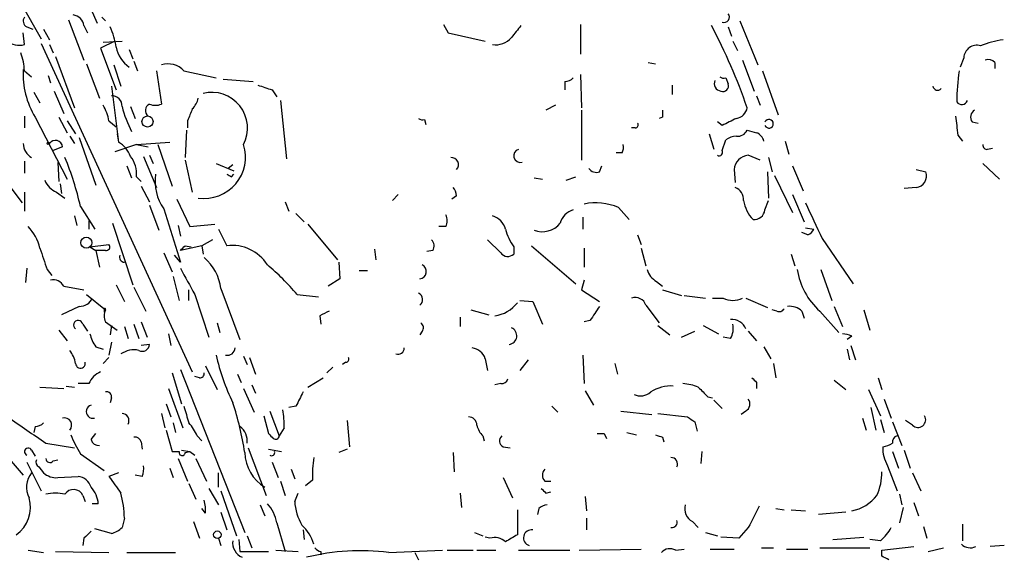
# Model space of a CAD drawing. Extents: x 4 to 854, y 8 to 889.
# Drawn here: x 692 to 762, y 253 to 292 of the extents above; entities that cross this region are included whole.
import ezdxf

# ---------------------------------------------------------------- set-up
doc = ezdxf.new("R2010")
doc.units = 0
doc.header["$MEASUREMENT"] = 0
doc.layers.add('MAIN', color=5, linetype='CONTINUOUS')

msp = doc.modelspace()

# ---------------------------------------------------------------- linework, layer by layer
at = {"layer": 'MAIN'}
for p, q in [((692.2347, 292.7773), (693.674, 290.2373)), ((696.8067, 293.2853), (697.6533, 291.338)), ((695.6213, 291.592), (696.722, 288.7133)), ((697.992, 291.7613), (698.246, 291.5073)), ((743.3733, 291.5073), (744.6433, 288.3747)), ((692.4887, 289.814), (692.404, 290.6607)), ((692.658, 291.084), (693.0813, 290.9147)), ((693.8433, 290.9147), (694.2667, 290.1527)), ((696.722, 291.1687), (696.976, 290.6607)), ((722.2913, 291.2533), (722.63, 290.6607)), ((722.63, 290.6607), (725.2547, 290.068)), ((732.028, 291.2533), (732.028, 289.1367)), ((742.5267, 291.084), (742.7807, 290.4067)), ((693.674, 289.8987), (704.4267, 266.5307)), ((698.9233, 290.068), (697.9073, 289.56)), ((698.0767, 289.9833), (699.4313, 290.068)), ((742.8653, 290.068), (743.204, 289.3907)), ((694.2667, 289.814), (694.5207, 289.2213)), ((697.9073, 289.56), (699.008, 286.5967)), ((699.9393, 289.4753), (700.1933, 288.798)), ((694.69, 288.9673), (696.0447, 285.3267)), ((700.278, 288.6287), (700.532, 287.9513)), ((736.854, 288.544), (737.362, 288.4593)), ((743.5427, 288.7133), (744.3893, 286.512)), ((759.2907, 288.8827), (759.0367, 288.2053)), ((761.492, 288.544), (761.492, 288.1207)), ((692.4887, 287.9513), (692.9967, 287.528)), ((696.8913, 288.4593), (697.8227, 286.004)), ((698.8387, 288.3747), (699.3467, 286.8507)), ((701.8867, 287.9513), (702.2253, 285.5807)), ((703.834, 287.9513), (706.12, 287.4433)), ((744.982, 287.9513), (746.0827, 284.8187)), ((694.182, 287.6127), (694.3513, 287.1047)), ((706.628, 287.3587), (708.7447, 287.1893)), ((730.9273, 287.1893), (730.9273, 286.5967)), ((732.028, 287.6973), (732.1127, 285.3267)), ((742.3573, 287.4433), (742.5267, 287.02)), ((693.166, 286.4273), (693.5893, 285.6653)), ((694.6053, 286.512), (695.2827, 284.9033)), ((698.6693, 286.8507), (699.1773, 282.8713)), ((710.0993, 286.5967), (710.438, 286.0887)), ((738.5473, 286.9353), (738.5473, 286.258)), ((710.692, 285.8347), (711.1153, 281.686)), ((744.5587, 286.1733), (744.8127, 285.496)), ((700.024, 285.4113), (700.3627, 284.5647)), ((730.25, 285.496), (729.5727, 285.1573)), ((732.1127, 285.1573), (732.1127, 281.6013)), ((692.4887, 284.734), (692.4887, 283.8873)), ((693.2507, 284.6493), (695.5367, 280.2467)), ((694.944, 284.6493), (695.5367, 283.5487)), ((695.5367, 284.3953), (696.1293, 283.464)), ((698.5, 284.3953), (699.008, 283.972)), ((704.088, 284.3953), (704.088, 283.8873)), ((720.9367, 284.48), (721.0213, 284.1413)), ((737.87, 284.6493), (737.616, 284.5647)), ((742.1033, 284.0567), (741.7647, 284.3107)), ((759.8833, 284.3107), (760.3067, 284.226)), ((704.0033, 283.718), (703.9187, 281.7707)), ((735.9227, 283.8873), (735.6687, 283.8873)), ((695.706, 283.2947), (696.0447, 282.7867)), ((696.3833, 283.21), (697.5687, 279.8233)), ((699.0927, 283.464), (699.1773, 282.8713)), ((741.172, 283.464), (741.5107, 282.3633)), ((742.1033, 282.2787), (742.3573, 283.0407)), ((746.5907, 282.956), (746.8447, 282.0247)), ((758.8673, 283.3793), (759.206, 282.956)), ((695.198, 282.5327), (694.5207, 282.2787)), ((700.4473, 282.702), (698.9233, 282.194)), ((700.4473, 282.702), (702.818, 282.8713)), ((700.4473, 282.702), (701.294, 282.5327)), ((701.9713, 282.702), (702.9873, 279.7387)), ((760.984, 282.3633), (761.3227, 282.448)), ((692.4887, 281.5167), (692.4887, 280.67)), ((700.9553, 281.8553), (701.8867, 279.654)), ((701.3787, 281.94), (701.6327, 281.3473)), ((703.9187, 281.6013), (704.4267, 279.3153)), ((734.9913, 282.1093), (734.568, 282.1093)), ((744.8127, 281.6013), (743.966, 281.94)), ((745.4053, 281.7707), (745.6593, 280.7547)), ((694.8593, 281.432), (694.944, 280.0773)), ((699.77, 281.178), (700.1087, 280.3313)), ((706.12, 281.3473), (707.39, 280.8393)), ((707.3053, 281.2627), (706.9667, 281.0087)), ((733.3827, 280.7547), (733.552, 281.178)), ((742.95, 280.924), (743.0347, 279.9927)), ((747.0987, 281.178), (747.8607, 279.4)), ((755.904, 280.924), (756.5813, 280.7547)), ((760.6453, 281.3473), (761.8307, 280.2467)), ((700.4473, 280.416), (700.786, 280.0773)), ((707.2207, 280.416), (707.39, 280.5853)), ((728.726, 280.3313), (729.3187, 280.2467)), ((731.012, 280.162), (731.6893, 280.416)), ((745.3207, 280.7547), (745.4053, 278.892)), ((745.8287, 280.5007), (747.0987, 277.876)), ((691.388, 279.8233), (692.3193, 278.5533)), ((695.0287, 279.908), (695.1133, 279.2307)), ((700.786, 279.7387), (701.3787, 278.638)), ((755.904, 279.654), (755.0573, 279.5693)), ((692.4887, 279.3153), (692.4887, 277.9607)), ((694.7747, 279.3153), (695.3673, 278.892)), ((703.326, 278.8073), (704.2573, 276.86)), ((718.6507, 278.7227), (719.074, 279.146)), ((723.2227, 279.0613), (722.884, 278.8073)), ((745.1513, 278.0453), (745.4053, 278.7227)), ((747.0987, 279.146), (747.9453, 277.1987)), ((696.468, 278.2993), (697.484, 276.6907)), ((701.3787, 278.384), (702.056, 276.606)), ((702.3947, 278.13), (703.58, 274.32)), ((711.0307, 278.638), (711.2847, 277.9607)), ((734.7373, 278.2147), (735.4993, 277.368)), ((696.0447, 277.622), (696.214, 276.9447)), ((697.0607, 277.2833), (697.0607, 276.6907)), ((711.7927, 277.7913), (712.3853, 277.1987)), ((732.1973, 277.5373), (732.1973, 276.6907)), ((698.754, 277.114), (700.1933, 272.7113)), ((703.4107, 276.9447), (703.58, 276.1827)), ((704.2573, 276.86), (706.0353, 277.0293)), ((706.2893, 276.6907), (706.882, 275.5053)), ((712.6393, 277.0293), (714.756, 274.4893)), ((722.4607, 276.86), (721.9527, 276.86)), ((748.03, 276.7753), (748.6227, 276.6907)), ((705.866, 275.9287), (705.104, 275.5053)), ((726.3553, 274.9973), (725.424, 275.9287)), ((736.092, 276.2673), (736.346, 275.59)), ((748.1993, 276.2673), (747.776, 276.4367)), ((749.2153, 276.0133), (751.4167, 272.796)), ((697.1453, 275.4207), (698.5, 275.59)), ((697.1453, 275.4207), (697.5687, 275.1667)), ((705.104, 275.5053), (703.58, 275.1667)), ((703.9187, 275.5053), (704.342, 275.4207)), ((705.104, 275.5053), (705.1887, 274.9127)), ((717.3807, 275.2513), (717.4653, 274.4893)), ((727.2867, 275.4207), (727.2867, 274.9127)), ((728.5567, 275.5053), (731.6893, 272.796)), ((732.282, 275.336), (732.282, 273.9813)), ((736.346, 275.336), (736.6847, 274.066)), ((698.246, 275.1667), (697.5687, 275.1667)), ((697.5687, 275.1667), (697.8227, 273.9813)), ((702.3947, 274.9973), (702.9873, 273.6427)), ((703.58, 274.32), (703.1567, 274.828)), ((721.5293, 275.1667), (721.106, 275.082)), ((747.014, 274.9127), (747.268, 274.066)), ((692.658, 273.8967), (692.5733, 272.8807)), ((694.0973, 273.812), (694.436, 273.3887)), ((714.8407, 274.32), (714.9253, 273.1347)), ((749.1307, 273.812), (749.8927, 271.6107)), ((703.072, 273.304), (703.4953, 271.6107)), ((714.9253, 273.1347), (714.0787, 272.6267)), ((716.28, 273.7273), (716.8727, 273.7273)), ((695.2827, 272.6267), (696.722, 272.3727)), ((699.008, 272.7113), (699.6007, 271.526)), ((700.278, 272.542), (701.1247, 270.8487)), ((706.4587, 272.4573), (707.8133, 268.8167)), ((732.282, 273.05), (732.1127, 272.3727)), ((737.4467, 272.9653), (737.87, 272.6267)), ((696.8913, 272.034), (698.246, 270.9333)), ((704.1727, 271.6107), (704.1727, 272.3727)), ((704.596, 272.034), (705.612, 268.986)), ((711.8773, 272.034), (713.4013, 271.8647)), ((732.1127, 272.3727), (733.3827, 271.526)), ((737.87, 272.3727), (739.2247, 271.9493)), ((739.394, 271.9493), (740.918, 271.78)), ((741.426, 271.78), (742.188, 271.78)), ((743.7967, 271.78), (745.3207, 271.1027)), ((696.3833, 271.1873), (695.1133, 270.5947)), ((698.1613, 271.018), (698.1613, 270.764)), ((727.71, 271.6107), (728.6413, 271.526)), ((728.6413, 271.526), (729.3187, 269.9173)), ((736.6847, 271.272), (737.616, 270.002)), ((750.062, 271.1873), (750.6547, 269.748)), ((713.486, 270.51), (713.5707, 269.9173)), ((723.4767, 270.4253), (723.4767, 269.748)), ((724.2387, 270.9333), (725.5087, 270.5947)), ((745.998, 270.8487), (745.6593, 270.9333)), ((747.776, 270.8487), (747.9453, 270.3407)), ((749.046, 270.8487), (750.4007, 269.3247)), ((752.1787, 270.9333), (752.602, 269.494)), ((696.6373, 269.9173), (696.976, 269.4093)), ((698.246, 270.0867), (699.0927, 269.494)), ((698.6693, 269.8327), (698.5847, 269.1553)), ((699.6007, 269.748), (699.8547, 268.9013)), ((700.278, 269.9173), (700.6167, 268.9013)), ((700.786, 270.0867), (701.2093, 268.986)), ((706.2047, 270.002), (706.374, 269.3247)), ((732.7053, 270.1713), (732.282, 270.0867)), ((737.5313, 269.8327), (738.378, 269.1553)), ((740.7487, 269.8327), (741.8493, 269.24)), ((694.944, 269.494), (695.5367, 268.732)), ((702.7333, 269.24), (702.9027, 268.3933)), ((720.7673, 269.4093), (720.598, 269.1553)), ((739.2247, 268.986), (740.156, 269.4093)), ((742.696, 268.9013), (742.188, 268.986)), ((743.966, 269.4093), (744.5587, 268.732)), ((751.332, 269.0707), (750.9933, 268.8167)), ((697.5687, 268.3087), (698.0767, 268.1393)), ((698.6693, 268.6473), (698.5, 267.716)), ((701.3787, 268.478), (700.786, 268.3933)), ((745.0667, 268.3087), (745.5747, 267.462)), ((751.2473, 268.3933), (751.586, 267.3773)), ((698.5, 267.5467), (698.0767, 267.1233)), ((708.0673, 267.6313), (708.3213, 267.0387)), ((708.4907, 267.5467), (708.914, 266.3613)), ((732.1973, 267.716), (732.282, 265.684)), ((750.9933, 268.1393), (751.1627, 267.3773)), ((705.358, 266.954), (706.2047, 265.2607)), ((714.4173, 266.8693), (713.994, 266.446)), ((715.3487, 267.208), (715.0947, 267.0387)), ((725.2547, 267.462), (725.424, 266.6153)), ((728.3027, 267.3773), (727.71, 266.6153)), ((734.4833, 267.1233), (734.6527, 266.3613)), ((745.744, 267.1233), (745.9133, 266.1073)), ((702.9873, 266.446), (703.6647, 264.2447)), ((703.58, 266.7), (708.152, 255.1007)), ((704.9347, 266.1073), (704.596, 266.192)), ((707.644, 266.3613), (707.898, 265.7687)), ((712.6393, 265.43), (713.74, 266.1073)), ((753.1947, 266.1073), (753.4487, 265.2607)), ((693.5893, 265.43), (695.2827, 265.3453)), ((695.452, 265.5147), (696.0447, 265.43)), ((697.0607, 265.684), (696.2987, 265.684)), ((708.66, 265.5993), (708.914, 265.0067)), ((726.3553, 265.684), (725.932, 265.5993)), ((744.5587, 265.7687), (744.5587, 265.3453)), ((750.062, 265.938), (750.9087, 265.2607)), ((702.7333, 265.3453), (703.7493, 262.5513)), ((708.0673, 265.3453), (708.8293, 263.652)), ((732.3667, 265.176), (732.9593, 264.16)), ((741.0873, 264.7527), (741.426, 264.668)), ((752.5173, 265.2607), (753.364, 263.398)), ((698.6693, 264.668), (698.5847, 264.3293)), ((702.564, 264.2447), (702.9027, 263.3133)), ((711.7927, 264.0753), (711.2847, 263.9907)), ((729.996, 264.0753), (730.4193, 263.652)), ((741.5107, 264.4987), (742.1033, 263.906)), ((752.6867, 263.9907), (753.0253, 262.382)), ((753.618, 264.5833), (754.126, 263.2287)), ((702.2253, 263.5673), (702.4793, 262.5513)), ((709.5067, 263.398), (709.8453, 262.128)), ((709.93, 263.7367), (710.6073, 261.9587)), ((734.9067, 263.7367), (737.108, 263.4827)), ((737.5313, 263.5673), (739.648, 263.3133)), ((743.7967, 263.7367), (743.458, 263.4827)), ((693.2507, 262.636), (693.166, 262.2127)), ((703.072, 262.89), (703.2413, 262.2127)), ((715.4333, 263.0593), (715.6027, 261.1967)), ((740.156, 262.9747), (740.3253, 262.2973)), ((752.094, 263.2287), (752.348, 262.382)), ((753.364, 263.144), (753.618, 262.2127)), ((754.2107, 262.9747), (754.888, 261.2813)), ((755.65, 262.7207), (755.142, 263.0593)), ((689.7793, 262.2127), (692.404, 259.1647)), ((697.23, 261.7047), (697.5687, 262.128)), ((702.564, 262.382), (702.9873, 260.858)), ((704.7653, 261.9587), (705.104, 261.62)), ((710.946, 262.5513), (710.6073, 261.9587)), ((725.0853, 261.9587), (725.17, 261.62)), ((733.7213, 262.128), (733.8907, 261.7893)), ((735.33, 262.2127), (736.0073, 262.0433)), ((737.87, 261.874), (737.9547, 261.5353)), ((694.0127, 261.4507), (696.0447, 261.112)), ((700.786, 261.5353), (700.8707, 261.0273)), ((726.5247, 261.1967), (727.0327, 261.112)), ((692.9967, 260.9427), (693.2507, 260.5193)), ((696.468, 260.6887), (698.1613, 259.5033)), ((702.9873, 260.858), (703.4953, 260.858)), ((703.6647, 260.9427), (704.2573, 260.858)), ((703.9187, 260.7733), (704.2573, 260.858)), ((704.2573, 260.858), (704.596, 260.604)), ((708.406, 261.112), (709.676, 257.7253)), ((709.8453, 261.0273), (710.7767, 260.858)), ((715.4333, 261.0273), (714.8407, 260.7733)), ((722.9687, 260.7733), (723.0533, 259.4187)), ((740.664, 260.858), (740.5793, 260.0113)), ((754.2107, 260.858), (754.634, 259.6727)), ((755.0573, 260.9427), (755.4807, 259.6727)), ((692.658, 260.096), (693.674, 258.064)), ((694.5207, 260.1807), (694.8593, 260.2653)), ((703.4107, 260.35), (704.088, 258.7413)), ((704.6807, 260.35), (705.4427, 258.7413)), ((710.0993, 260.096), (710.5227, 258.9953)), ((753.872, 259.842), (754.5493, 258.064)), ((693.5047, 259.7573), (693.8433, 259.334)), ((694.8593, 258.9953), (696.2987, 259.08)), ((699.1773, 259.334), (698.5, 259.08)), ((700.8707, 259.08), (700.3627, 259.1647)), ((702.818, 259.6727), (703.072, 258.9953)), ((706.2893, 258.318), (706.2893, 259.334)), ((711.454, 259.588), (711.708, 258.9107)), ((755.65, 259.334), (756.2427, 258.064)), ((704.1727, 258.572), (704.6807, 257.4713)), ((710.692, 258.7413), (711.0307, 257.7253)), ((712.978, 258.826), (712.47, 258.4027)), ((726.5247, 258.9953), (727.202, 257.556)), ((729.488, 258.7413), (729.9113, 258.7413)), ((696.6373, 257.7253), (696.8067, 257.302)), ((705.612, 258.2333), (706.2893, 257.048)), ((706.4587, 258.064), (707.5593, 254.8467)), ((711.708, 257.302), (711.962, 257.8947)), ((723.4767, 257.8947), (723.5613, 256.8787)), ((729.5727, 257.8947), (729.9113, 257.9793)), ((754.7187, 257.81), (754.888, 257.048)), ((697.738, 257.1327), (697.3147, 257.1327)), ((709.2527, 257.048), (709.5913, 256.286)), ((732.3667, 257.6407), (732.4513, 256.6247)), ((755.7347, 257.2173), (756.0733, 256.286)), ((705.358, 256.4553), (705.104, 256.794)), ((706.4587, 256.54), (706.882, 255.27)), ((727.5407, 256.7093), (727.5407, 254.9313)), ((729.0647, 256.794), (728.98, 256.3707)), ((745.9133, 256.794), (746.506, 256.7093)), ((747.014, 256.7093), (748.03, 256.6247)), ((750.9087, 256.54), (748.9613, 256.3707)), ((754.9727, 256.8787), (754.7187, 255.778)), ((699.6007, 256.1167), (699.4313, 255.4393)), ((704.5113, 255.8627), (704.9347, 254.6773)), ((710.438, 255.778), (711.0307, 253.746)), ((732.4513, 256.1167), (732.4513, 255.27)), ((739.9867, 255.8627), (740.41, 255.4393)), ((759.206, 255.6933), (759.206, 254.508)), ((698.6693, 255.016), (697.484, 255.3547)), ((712.3007, 255.27), (712.3853, 254.5927)), ((724.4927, 255.1007), (725.0853, 254.8467)), ((740.918, 255.1007), (741.7647, 254.8467)), ((743.966, 255.4393), (743.2887, 254.6773)), ((756.412, 255.524), (756.666, 254.6773)), ((696.722, 254.6773), (696.6373, 254.1693)), ((706.2893, 254.6773), (706.4587, 254.1693)), ((707.7287, 254.5927), (707.8133, 253.746)), ((708.3213, 254.8467), (708.66, 254)), ((725.5933, 254.6773), (725.2547, 254.762)), ((743.2887, 254.6773), (742.0187, 254.762)), ((749.9773, 254.5927), (752.1787, 254.762)), ((753.364, 254.508), (752.602, 254.5927)), ((692.7427, 253.8307), (693.8433, 253.6613)), ((694.69, 253.746), (698.5, 253.6613)), ((699.77, 253.6613), (703.2413, 253.6613)), ((707.8133, 253.746), (709.8453, 253.746)), ((710.3533, 253.8307), (711.962, 253.746)), ((713.5707, 253.746), (713.5707, 253.492)), ((718.3967, 253.6613), (722.2067, 253.8307)), ((720.2593, 253.6613), (720.5133, 253.1533)), ((722.5453, 253.8307), (724.408, 253.8307)), ((724.662, 253.8307), (726.0167, 253.8307)), ((727.6253, 253.8307), (731.266, 253.8307)), ((731.9433, 253.8307), (736.346, 253.9153)), ((738.8013, 253.8307), (739.394, 253.9153)), ((741.2567, 253.9153), (742.95, 253.9153)), ((744.8973, 254), (745.744, 254)), ((746.6753, 253.9153), (748.1993, 253.9153)), ((749.046, 254), (752.602, 254)), ((753.4487, 253.8307), (755.7347, 254.0847)), ((753.4487, 253.4073), (753.4487, 253.8307)), ((756.7507, 253.746), (757.8513, 254)), ((762.1693, 254.1693), (761.1533, 254.0847))]:
    msp.add_line(p, q, dxfattribs=at)
for centre, radius in [((701.241, 284.3425), 0.3951), ((694.1819, 282.7867), 0.0846), ((696.8913, 275.717), 0.3902), ((706.2046, 254.9314), 0.2677)]:
    msp.add_circle(centre, radius, dxfattribs=at)
for centre, radius, start, end in [((742.2492, 291.766), 0.373, 246.974861, 41.935838), ((692.8484, 291.4914), 0.4497, 143.117361, 244.950779), ((695.833, 291.0417), 0.898, 8.130102, 81.869898), ((693.6892, 288.8623), 5.376, 8.368243, 24.409732), ((939.1156, 121.4077), 271.0633, 141.223946, 141.453146), ((705.8232, 272.2529), 40.2411, 18.958731, 28.038332), ((692.1501, 291.423), 1.6442, 235.496143, 281.883992), ((725.9694, 291.3229), 1.523, 262.199761, 318.913523), ((762.9735, 283.508), 6.7039, 97.618703, 111.872669), ((688.2635, 287.7667), 4.2292, 2.501675, 20.117139), ((701.3416, 290.1336), 2.3843, 191.832593, 233.97457), ((760.2125, 288.8452), 0.9225, 73.40367, 177.670419), ((761.0264, 288.1208), 0.6292, 42.268789, 109.661787), ((698.2324, 287.694), 5.8384, 176.641838, 211.43231), ((702.691, 286.8762), 1.5692, 43.246621, 107.264066), ((780.0659, 285.2203), 21.2898, 172.629936, 178.574307), ((730.868, 288.1462), 0.9587, 273.546139, 312.848561), ((742.0708, 287.0396), 0.5302, 153.758787, 264.36038), ((742.2304, 287.9092), 0.4829, 232.133342, 285.236386), ((705.8072, 283.8734), 2.5456, 332.602489, 104.061901), ((794.2412, 540.7658), 267.7346, 251.45385, 251.683033), ((742.1668, 286.8719), 0.3892, 247.632677, 22.367323), ((757.428, 286.9143), 0.3446, 190.634975, 317.46913), ((698.7117, 285.4537), 0.7208, 356.627938, 93.372062), ((703.2224, 286.4096), 1.6774, 315.886457, 346.006836), ((759.1425, 285.9829), 0.4286, 212.915146, 339.7725), ((695.3528, 283.8167), 3.1999, 10.417271, 31.654071), ((707.2037, 287.3545), 8.0116, 194.036937, 207.676203), ((701.5715, 285.1338), 0.4867, 113.336161, 235.235599), ((701.802, 286.5961), 1.1001, 247.369719, 292.630281), ((915.9623, 200.1317), 228.0155, 158.082856, 158.312006), ((864.8699, 284.9033), 127.0002, 179.885409, 180.114592), ((742.9923, 285.4537), 0.898, 278.130102, 351.869898), ((760.3722, 284.6531), 0.5969, 122.3615, 215.005389), ((720.8097, 284.946), 0.483, 232.140624, 285.244715), ((869.6212, 30.2909), 284.0033, 116.450469, 116.679634), ((745.4335, 284.1837), 0.3095, 204.229434, 155.770566), ((1097.4789, 326.3843), 341.3316, 187.00887, 187.238038), ((735.9227, 284.099), 0.2116, 270, 36.875312), ((743.1828, 284.0778), 0.7857, 265.364144, 332.746833), ((786.5464, 452.9891), 174.5652, 255.853161, 256.082336), ((694.6856, 282.4882), 0.5144, 4.963468, 144.527066), ((743.2042, 281.7701), 1.527, 93.187323, 123.684864), ((744.1865, 282.7156), 0.9125, 15.276047, 65.926575), ((693.6058, 282.8069), 1.202, 180.962944, 239.552098), ((698.2388, 281.2284), 1.8921, 19.349497, 60.263006), ((705.2627, 281.8069), 2.944, 261.941459, 17.700704), ((727.7524, 281.8977), 0.4718, 105.264706, 285.249793), ((734.1457, 282.5325), 0.9456, 333.413271, 10.325982), ((741.8917, 282.1516), 0.2468, 239.02828, 30.991622), ((760.9417, 282.6597), 0.2994, 171.878017, 278.121983), ((676.4343, 273.8573), 20.5202, 12.501733, 22.683397), ((698.6225, 280.6612), 1.8412, 352.346955, 40.431518), ((722.8538, 281.2687), 0.5049, 316.942302, 96.196091), ((744.0508, 280.8392), 1.1041, 94.405074, 175.594926), ((733.171, 281.3896), 0.6693, 214.689739, 288.440363), ((695.3677, 280.755), 1.557, 202.38634, 247.61366), ((705.2634, 280.1217), 3.4923, 172.371531, 214.77173), ((749.3913, 365.2056), 94.6976, 243.327176, 243.556278), ((755.8299, 280.4583), 0.8077, 275.26379, 21.527433), ((722.2658, 279.002), 0.9587, 3.546139, 42.848561), ((742.6757, 278.7714), 0.9528, 357.070332, 67.86583), ((746.0835, 279.1042), 2.4857, 188.828705, 224.305639), ((731.8442, 276.7898), 1.2967, 104.478851, 165.521149), ((733.1123, 274.5004), 4.0542, 66.370703, 101.817692), ((744.3667, 278.1583), 0.7927, 265.514264, 351.804478), ((1383.6536, 573.6227), 700.7734, 204.9016871, 205.1308587), ((721.4437, 277.2834), 1.1016, 337.396939, 22.59826), ((725.4378, 276.3658), 1.2975, 14.501051, 75.498949), ((690.3363, 274.5261), 3.3523, 13.980697, 44.123764), ((730.9149, 277.8872), 4.3872, 195.826461, 214.208402), ((729.3107, 278.1311), 1.6333, 249.023941, 321.48537), ((747.9024, 276.9876), 0.7791, 292.400936, 337.599064), ((720.997, 275.4933), 0.6245, 328.468229, 44.202024), ((1074.828, 401.5689), 401.5939, 198.320353, 198.549545), ((698.3025, 275.4206), 0.2602, 257.454468, 40.620402), ((619.0869, 360.0235), 119.7487, 314.87695, 315.106099), ((707.2343, 272.5178), 3.0082, 32.875989, 96.725526), ((699.6217, 274.7009), 0.3815, 160.539138, 266.844331), ((702.9773, 272.0025), 3.511, 7.442806, 49.160103), ((726.8573, 275.3541), 0.6158, 215.403577, 314.210489), ((1169.7819, 526.9756), 530.465, 208.495436, 208.72461), ((697.6083, 259.8823), 18.7421, 40.418227, 49.578955), ((720.5376, 273.6669), 0.5356, 276.474861, 64.602429), ((738.0254, 274.1226), 1.2939, 193.889111, 243.432969), ((752.4042, 274.5901), 5.0275, 188.903425, 228.089534), ((694.5349, 272.2176), 0.8524, 28.681808, 102.438404), ((696.4318, 272.1392), 0.9532, 267.08326, 337.861488), ((720.3205, 271.6718), 0.4867, 304.764401, 66.663839), ((735.9157, 271.0039), 0.8145, 19.220322, 107.654085), ((742.8654, 273.0286), 1.4205, 241.518946, 298.477509), ((698.2037, 270.9757), 0.0599, 314.932355, 135.067646), ((725.5718, 272.9872), 2.5033, 278.273175, 321.862442), ((987.0438, 101.3294), 305.2796, 146.192733, 146.421916), ((746.1674, 271.1872), 0.3785, 243.414641, 333.448488), ((746.866, 269.8117), 1.3797, 48.732034, 94.40635), ((699.0929, 270.51), 0.9468, 153.443068, 206.556932), ((798.5046, 101.3445), 189.3281, 116.453857, 116.683026), ((696.312, 269.8549), 0.3312, 10.858741, 236.516273), ((720.4556, 269.6672), 0.4046, 320.395708, 55.850351), ((726.8845, 269.0918), 0.6171, 275.90646, 67.83652), ((742.7722, 269.1468), 1.1118, 22.858902, 93.92994), ((741.5109, 269.6209), 1.3865, 328.733619, 12.344134), ((699.4528, 269.7272), 2.3584, 191.922191, 216.975336), ((750.315, 266.4414), 2.8191, 68.853781, 83.079174), ((700.8707, 268.4949), 0.5082, 240.014605, 358.094603), ((706.9103, 268.271), 0.5664, 258.491676, 355.239719), ((719.0422, 268.2346), 0.4552, 252.416941, 358.665732), ((724.2048, 267.1289), 1.1015, 17.602583, 83.824094), ((693.8225, 266.6368), 2.3575, 11.90906, 36.972457), ((700.2781, 266.4457), 1.6442, 78.116008, 124.503857), ((720.7383, 270.9314), 14.9677, 192.405078, 206.173363), ((715.3487, 267.4197), 0.2116, 270, 36.875312), ((696.4727, 267.1281), 0.3434, 180.800821, 13.453553), ((698.4999, 265.0916), 1.5563, 112.381136, 157.627074), ((704.977, 266.4036), 0.2993, 261.875312, 8.143638), ((829.0518, 350.6254), 119.7487, 224.893867, 225.123016), ((726.4231, 266.1326), 0.4537, 261.405541, 345.982133), ((738.4863, 262.8005), 2.7181, 86.927275, 122.563991), ((739.1608, 262.5286), 3.1589, 66.705668, 87.305524), ((910.0735, 434.4162), 239.462, 224.885409, 225.114592), ((698.3449, 264.7669), 0.3391, 343.045081, 106.954919), ((966.0465, 137.5834), 283.981, 153.320357, 153.54954), ((736.3037, 265.8955), 1.0792, 244.43462, 311.822252), ((697.3569, 263.6943), 0.4717, 105.238077, 285.264706), ((1000.3446, 348.1623), 308.2031, 195.832727, 196.061898), ((688.0486, 257.8654), 20.3126, 8.230587, 18.555367), ((743.4773, 264.2408), 0.5968, 302.358529, 35.024268), ((1158.3237, 939.7547), 821.9982, 235.3784996, 235.6076747), ((699.4005, 263.0515), 0.5167, 331.540006, 86.582751), ((705.8263, 262.8477), 5.1283, 356.686616, 10.944014), ((724.0836, 262.7349), 0.5786, 358.593643, 91.416257), ((824.5519, 390.1439), 152.6259, 236.200557, 236.42974), ((756.031, 263.1123), 0.5464, 225.786043, 31.528494), ((693.1913, 263.593), 0.9588, 273.551733, 312.844497), ((695.3373, 262.7365), 0.5115, 316.124856, 105.802311), ((702.2941, 261.0405), 2.6362, 20.383071, 44.552782), ((707.0302, 261.5989), 1.2995, 353.451914, 52.944046), ((726.2896, 263.1263), 1.6774, 193.993164, 224.113543), ((702.8111, 264.7069), 7.5087, 200.777175, 212.353267), ((700.3458, 261.4254), 0.4537, 14.017867, 98.594459), ((794.6896, 346.6336), 119.7487, 224.885409, 225.114592), ((710.3533, 261.9798), 0.2549, 228.372062, 355.251293), ((726.7142, 261.6035), 0.4487, 127.666685, 245.022443), ((733.4673, 389.1279), 127.0002, 269.885409, 270.114592), ((779.9435, 388.966), 133.8752, 251.45383, 251.682999), ((754.6595, 261.5184), 0.4539, 104.051552, 188.578205), ((697.787, 261.8578), 0.5776, 195.369079, 273.54354), ((755.9382, 261.0783), 2.4078, 177.181443, 210.893973), ((753.3277, 262.7752), 1.5919, 277.421011, 303.690068), ((692.7568, 260.8439), 0.2594, 22.383739, 247.616261), ((703.701, 260.7854), 0.2181, 160.559965, 356.818712), ((711.1118, 260.8588), 2.961, 181.654648, 239.102282), ((710.0676, 260.7734), 0.2182, 230.913782, 22.81582), ((693.6741, 260.096), 0.3787, 153.44848, 243.428183), ((694.2969, 260.356), 0.2843, 181.209443, 321.928805), ((699.3889, 259.6302), 1.5807, 339.629778, 7.700518), ((720.2593, 259.2492), 7.2936, 170.645644, 183.326374), ((738.4426, 259.9512), 0.4839, 336.380113, 87.619478), ((694.2591, 258.3167), 1.6213, 141.136535, 207.98123), ((694.7536, 260.3716), 1.3803, 228.739101, 274.391702), ((696.1801, 257.9849), 1.1015, 17.602583, 83.818923), ((995.2528, 470.1656), 364.1694, 215.424926, 215.654106), ((729.9327, 259.1646), 0.614, 136.405547, 223.587694), ((749.6805, 259.2918), 3.7703, 335.450401, 1.928796), ((694.69, 255.1859), 2.7101, 75.527395, 104.472605), ((695.9799, 257.4315), 0.7201, 24.080445, 148.28981), ((695.8249, 257.0143), 1.9168, 3.541466, 42.856217), ((691.1786, 255.8207), 8.4273, 2.012868, 14.247146), ((814.0658, 342.7514), 119.7487, 224.893867, 225.123016), ((750.6622, 259.6933), 3.1408, 282.313136, 321.201162), ((690.5243, 256.8956), 2.3958, 304.927172, 16.000583), ((702.522, 256.6669), 2.8439, 355.732946, 14.661219), ((707.8982, 255.3549), 2.5748, 9.457932, 43.667122), ((715.4456, 257.5005), 3.7429, 183.040062, 210.360455), ((729.7167, 256.091), 0.9588, 93.551733, 132.844497), ((740.4734, 256.7728), 1.0321, 164.535025, 241.86318), ((1125.3467, 65.7015), 425.9714, 153.320363, 153.549546), ((710.3722, 253.5144), 2.7903, 15.370559, 48.639644), ((738.5218, 255.8204), 0.3857, 261.184936, 19.210121), ((823.9759, 127.9314), 179.6053, 134.885409, 135.114591), ((698.2637, 256.6436), 1.6774, 283.993164, 314.113543), ((854.1062, 43.0209), 246.8296, 120.848162, 121.077365), ((728.5449, 254.7126), 0.5657, 80.187993, 253.823658), ((751.4171, 256.8784), 3.0674, 309.397568, 332.020577), ((708.4118, 254.3542), 1.1171, 172.086769, 247.412879), ((725.9321, 253.6334), 1.0975, 46.033708, 107.980951), ((759.7562, 254.9311), 0.9282, 226.842263, 294.240129), ((716.3646, 238.1561), 15.6378, 82.533414, 104.101114), ((713.6128, 254.2961), 0.5517, 212.460041, 265.623597), ((738.3975, 253.1209), 0.8166, 60.364771, 138.564574), ((690.2027, 126.2803), 141.9906, 63.320357, 63.54954)]:
    msp.add_arc(centre, radius, start, end, dxfattribs=at)

doc.saveas('drawing.dxf')
